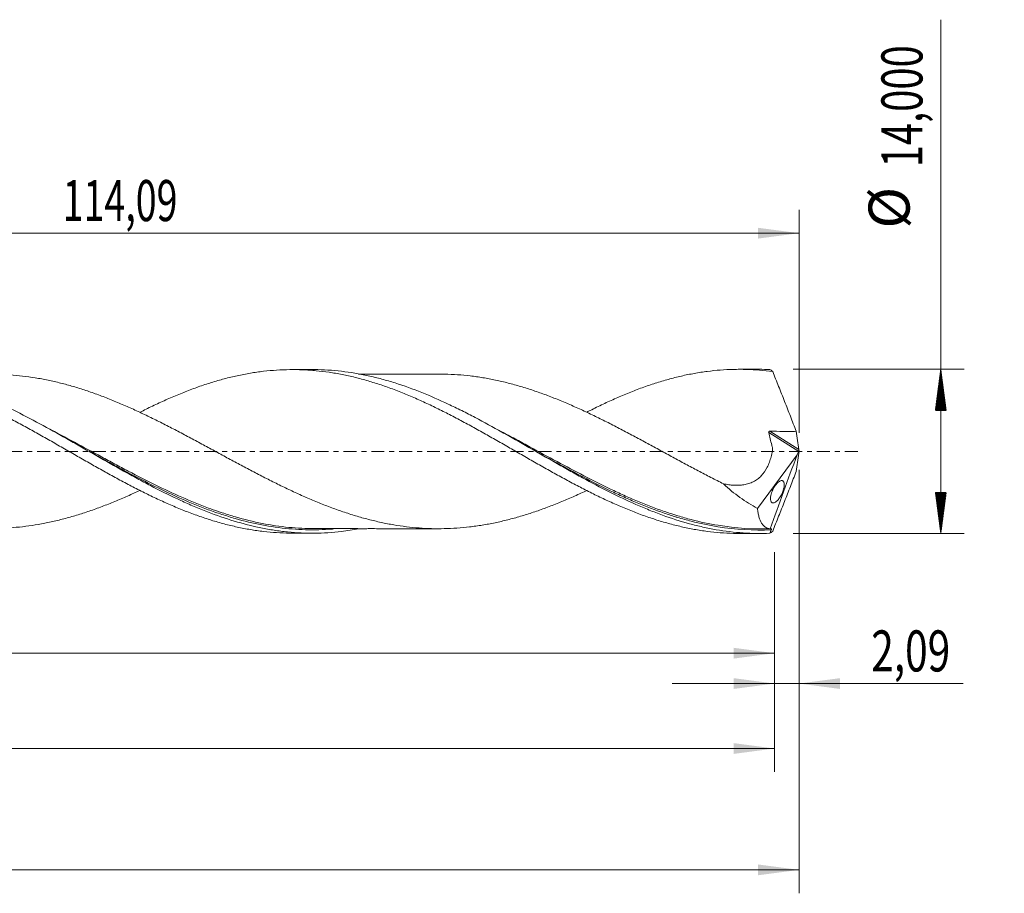
# Model space of a CAD drawing. Units: millimetres. Extents: x -60 to 174, y -38 to 43.
# Drawn here: x 91 to 174, y -38 to 37 of the extents above; entities that cross this region are included whole.
import ezdxf

# ---------------------------------------------------------------- set-up
doc = ezdxf.new("R2010")
doc.units = ezdxf.units.MM
doc.linetypes.add('CENTER', pattern=[47.5, 22, -8.5, 8.5, -8.5])
for name, color, linetype in [('1', 4, 'Continuous'), ('2', 7, 'Continuous'), ('SK2', 7, 'Continuous'), ('SK4', 2, 'CENTER')]:
    doc.layers.add(name, color=color, linetype=linetype)
doc.styles.add('iso_b_vert', font='simplex.shx')
doc.dimstyles.get("Standard").update_dxf_attribs({"dimtxt": 0.18, "dimasz": 0.18, "dimexe": 0.18, "dimexo": 0.0625, "dimgap": 0.09, "dimtad": 1, "dimzin": 0, "dimdsep": 52, "dimtxsty": 'Standard', "dimcen": 0.09, "dimadec": 0, "dimazin": 0, "dimtfac": 1, "dimtdec": 4, "dimtofl": 0, "dimtmove": 0, "dimatfit": 3, "dimfxl": 1, "dimtolj": 1, "dimtzin": 0, "dimarcsym": 0})

# ---------------------------------------------------------------- blocks, each defined once
blk = doc.blocks.new('_U0')
at = {"layer": 'SK2', "lineweight": 13}
for p, q in [((0, -1.5875), (0, -19.213398)), ((154.9132, -8.5875), (154.9132, -19.213398)), ((0, -17.213398), (154.9132, -17.213398))]:
    blk.add_line(p, q, dxfattribs=at)
at = {"layer": 'SK2', "lineweight": 18}
for points in [[(0, -17.213398), (3.499998, -16.752615), (3.500002, -17.674182)], [(154.9132, -17.213398), (151.413202, -17.674182), (151.413198, -16.752615)]]:
    blk.add_solid(points, dxfattribs=at)
at = {"layer": 'SK2', "lineweight": 13, "insert": (71.702168, -16.180765), "char_height": 3.5, "attachment_point": 7, "line_spacing_factor": 1.084337, "style": 'iso_b_vert'}
blk.add_mtext('\\W0.7050;154,91', dxfattribs=at)
blk = doc.blocks.new('_U1')
at = {"layer": 'SK2', "lineweight": 13}
for p, q in [((157, -1.5875), (157, -37.692985)), ((-45, -8.5875), (-45, -37.692985)), ((-45, -35.692985), (157, -35.692985))]:
    blk.add_line(p, q, dxfattribs=at)
at = {"layer": 'SK2', "lineweight": 18}
for points in [[(-45, -35.692985), (-41.500002, -35.232202), (-41.499998, -36.153769)], [(157, -35.692985), (153.500002, -36.153769), (153.499998, -35.232202)]]:
    blk.add_solid(points, dxfattribs=at)
at = {"layer": 'SK2', "lineweight": 13, "insert": (49.554968, -34.660352), "char_height": 3.5, "attachment_point": 7, "line_spacing_factor": 1.084337, "style": 'iso_b_vert'}
blk.add_mtext('\\W0.7421;202,00', dxfattribs=at)
blk = doc.blocks.new('_U2')
at = {"layer": 'SK2', "lineweight": 13}
for p, q in [((42.91, 8.5875), (42.91, 20.609119)), ((157, 1.5875), (157, 20.609119)), ((42.91, 18.609119), (157, 18.609119))]:
    blk.add_line(p, q, dxfattribs=at)
at = {"layer": 'SK2', "lineweight": 18}
for points in [[(42.91, 18.609119), (46.409998, 19.069903), (46.410002, 18.148335)], [(157, 18.609119), (153.500002, 18.148335), (153.499998, 19.069903)]]:
    blk.add_solid(points, dxfattribs=at)
at = {"layer": 'SK2', "lineweight": 13, "insert": (94.200568, 19.641753), "char_height": 3.5, "attachment_point": 7, "line_spacing_factor": 1.084337, "style": 'iso_b_vert'}
blk.add_mtext('\\W0.6717;114,09', dxfattribs=at)
blk = doc.blocks.new('_U3')
at = {"layer": 'SK2', "lineweight": 13}
for p, q in [((157, -1.5875), (157, -21.802503)), ((154.9132, -8.5875), (154.9132, -21.802503)), ((146.1632, -19.802503), (170.996491, -19.802503))]:
    blk.add_line(p, q, dxfattribs=at)
at = {"layer": 'SK2', "lineweight": 18}
for points in [[(154.9132, -19.802503), (151.413202, -20.263287), (151.413198, -19.341719)], [(157, -19.802503), (160.499998, -19.341719), (160.500002, -20.263287)]]:
    blk.add_solid(points, dxfattribs=at)
at = {"layer": 'SK2', "lineweight": 13, "insert": (163.15186, -18.76987), "char_height": 3.5, "attachment_point": 7, "line_spacing_factor": 1.084337, "style": 'iso_b_vert'}
blk.add_mtext('\\W0.7259;2,09', dxfattribs=at)
blk = doc.blocks.new('_U4')
at = {"layer": 'SK2', "lineweight": 13}
for p, q in [((-45, -8.5875), (-45, -27.343428)), ((154.9132, -8.5875), (154.9132, -27.343428)), ((-45, -25.343428), (154.9132, -25.343428))]:
    blk.add_line(p, q, dxfattribs=at)
at = {"layer": 'SK2', "lineweight": 18}
for points in [[(-45, -25.343428), (-41.500002, -24.882645), (-41.499998, -25.804212)], [(154.9132, -25.343428), (151.413202, -25.804212), (151.413198, -24.882645)]]:
    blk.add_solid(points, dxfattribs=at)
at = {"layer": 'SK2', "lineweight": 13, "insert": (49.386435, -24.310795), "char_height": 3.5, "attachment_point": 7, "line_spacing_factor": 1.084337, "style": 'iso_b_vert'}
blk.add_mtext('\\W0.6822;199,91', dxfattribs=at)

msp = doc.modelspace()

# ---------------------------------------------------------------- hatches: boundary and pattern name
at = {"layer": '2', "lineweight": 13}
h = msp.add_hatch(dxfattribs=at)
h.set_pattern_fill('ANSI31', color=256, scale=0.0062, style=0)
h.paths.add_polyline_path([(169.083, 7), (169.544, 3.5), (168.623, 3.5)])
h = msp.add_hatch(dxfattribs=at)
h.set_pattern_fill('ANSI31', color=256, scale=0.0062, style=0)
h.paths.add_polyline_path([(169.083, -7), (168.623, -3.5), (169.544, -3.5)])

# ---------------------------------------------------------------- linework, layer by layer
at = {"layer": '1', "lineweight": 18}
for p, q in [((115.495, 6.975), (113.789, 6.974)), ((153.595, 6.999), (151.895, 6.998)), ((153.456, -4.867), (156.825, -0.294)), ((113.789, -6.974), (115.494, -6.975)), ((151.895, -6.998), (153.595, -6.999))]:
    msp.add_line(p, q, dxfattribs=at)
at = {"layer": '1', "lineweight": 13}
for p, q in [((154.516, 1.717), (156.975, 0.16)), ((154.407, 1.604), (156.972, -0.02))]:
    msp.add_line(p, q, dxfattribs=at)
at = {"layer": '1', "lineweight": 18}
for points, knots in [([(62.647, 3.304), (62.682, 3.322), (62.717, 3.339), (62.939, 3.451), (63.126, 3.543), (63.686, 3.816), (64.06, 3.993), (64.806, 4.336), (65.18, 4.501), (65.742, 4.739), (65.93, 4.817), (66.304, 4.97), (66.49, 5.044), (67.051, 5.262), (67.424, 5.399), (68.171, 5.658), (68.544, 5.78), (69.292, 6.007), (69.667, 6.112), (70.414, 6.305), (70.789, 6.392), (71.536, 6.548), (71.909, 6.618), (72.655, 6.737), (73.029, 6.786), (73.59, 6.847), (73.777, 6.865), (74.151, 6.895), (74.338, 6.908), (74.898, 6.939), (75.27, 6.95), (76.012, 6.952), (76.382, 6.943), (76.937, 6.915), (77.122, 6.904), (77.491, 6.876), (77.675, 6.859), (78.229, 6.803), (78.599, 6.756), (79.338, 6.643), (79.708, 6.577), (80.449, 6.427), (80.821, 6.343), (81.565, 6.155), (81.94, 6.052), (82.689, 5.83), (83.062, 5.71), (83.808, 5.455), (84.182, 5.32), (84.742, 5.106), (84.928, 5.033), (85.301, 4.882), (85.488, 4.805), (86.049, 4.57), (86.424, 4.406), (87.171, 4.065), (87.544, 3.89), (88.104, 3.619), (88.291, 3.527), (88.664, 3.341), (88.85, 3.246), (89.41, 2.959), (89.784, 2.765), (90.533, 2.365), (90.906, 2.162), (91.654, 1.751), (92.027, 1.544), (92.772, 1.122), (93.146, 0.91), (93.894, 0.484), (94.268, 0.269), (95.015, -0.16), (95.387, -0.374), (95.945, -0.692), (96.13, -0.798), (96.5, -1.01), (96.685, -1.115), (97.24, -1.428), (97.61, -1.635), (98.348, -2.044), (98.717, -2.246), (99.271, -2.544), (99.456, -2.642), (99.825, -2.837), (100.01, -2.935), (100.565, -3.222), (100.936, -3.409), (101.679, -3.775), (102.051, -3.954), (102.613, -4.214), (102.8, -4.299), (103.173, -4.465), (103.36, -4.547), (103.917, -4.788), (104.288, -4.94), (105.029, -5.231), (105.398, -5.37), (106.136, -5.631), (106.506, -5.753), (107.244, -5.982), (107.612, -6.089), (108.352, -6.285), (108.722, -6.374), (109.463, -6.536), (109.834, -6.608), (110.394, -6.702), (110.581, -6.731), (110.955, -6.784), (111.142, -6.808), (111.702, -6.874), (112.075, -6.907), (112.821, -6.955), (113.194, -6.969), (113.653, -6.974), (113.74, -6.974), (113.827, -6.974)], [0, 0, 0, 0, 0.002051, 0.002051, 0.012962, 0.012962, 0.034784, 0.034784, 0.056605, 0.056605, 0.067516, 0.067516, 0.078427, 0.078427, 0.100249, 0.100249, 0.122071, 0.122071, 0.143892, 0.143892, 0.165714, 0.165714, 0.187536, 0.187536, 0.209357, 0.209357, 0.220268, 0.220268, 0.231179, 0.231179, 0.253001, 0.253001, 0.274822, 0.274822, 0.285733, 0.285733, 0.296644, 0.296644, 0.318466, 0.318466, 0.340287, 0.340287, 0.362109, 0.362109, 0.383931, 0.383931, 0.405753, 0.405753, 0.427574, 0.427574, 0.438485, 0.438485, 0.449396, 0.449396, 0.471218, 0.471218, 0.493039, 0.493039, 0.50395, 0.50395, 0.514861, 0.514861, 0.536683, 0.536683, 0.558504, 0.558504, 0.580326, 0.580326, 0.602148, 0.602148, 0.623969, 0.623969, 0.645791, 0.645791, 0.656702, 0.656702, 0.667613, 0.667613, 0.689435, 0.689435, 0.711256, 0.711256, 0.722167, 0.722167, 0.733078, 0.733078, 0.7549, 0.7549, 0.776721, 0.776721, 0.787632, 0.787632, 0.798543, 0.798543, 0.820365, 0.820365, 0.842186, 0.842186, 0.864008, 0.864008, 0.88583, 0.88583, 0.907651, 0.907651, 0.929473, 0.929473, 0.940384, 0.940384, 0.951295, 0.951295, 0.973117, 0.973117, 0.994938, 0.994938, 1, 1, 1, 1]), ([(119.457, -6.609), (118.962, -6.7), (118.467, -6.775), (117.208, -6.921), (116.441, -6.969), (114.914, -6.981), (114.151, -6.946), (113.004, -6.831), (112.621, -6.782), (111.858, -6.665), (111.477, -6.597), (110.339, -6.364), (109.584, -6.171), (108.073, -5.717), (107.318, -5.455), (106.18, -5.016), (105.801, -4.861), (105.039, -4.537), (104.656, -4.368), (103.508, -3.84), (102.745, -3.465), (101.599, -2.874), (101.217, -2.672), (100.452, -2.261), (100.069, -2.052), (98.922, -1.416), (98.159, -0.983), (97.013, -0.326), (96.63, -0.106), (95.865, 0.333), (95.483, 0.552), (93.582, 1.636), (92.077, 2.476), (89.805, 3.629), (89.045, 3.996), (87.896, 4.511), (87.513, 4.676), (86.749, 4.991), (86.367, 5.141), (85.603, 5.426), (85.221, 5.56), (84.457, 5.813), (84.073, 5.931), (82.925, 6.257), (82.162, 6.437), (81.016, 6.65), (80.634, 6.711), (79.868, 6.813), (79.484, 6.853), (78.535, 6.929), (77.968, 6.952), (77.401, 6.952)], [0, 0, 0, 0, 0.035289, 0.035289, 0.089663, 0.089663, 0.144038, 0.144038, 0.171225, 0.171225, 0.198412, 0.198412, 0.252787, 0.252787, 0.307161, 0.307161, 0.334348, 0.334348, 0.361536, 0.361536, 0.41591, 0.41591, 0.443097, 0.443097, 0.470284, 0.470284, 0.524659, 0.524659, 0.551846, 0.551846, 0.579033, 0.579033, 0.687782, 0.687782, 0.742157, 0.742157, 0.769344, 0.769344, 0.796531, 0.796531, 0.823718, 0.823718, 0.850906, 0.850906, 0.90528, 0.90528, 0.932467, 0.932467, 0.959654, 0.959654, 1, 1, 1, 1]), ([(100.817, 3.348), (100.981, 3.43), (101.144, 3.511), (101.679, 3.775), (102.051, 3.954), (102.613, 4.214), (102.8, 4.299), (103.173, 4.465), (103.36, 4.547), (103.917, 4.788), (104.288, 4.94), (105.029, 5.231), (105.398, 5.37), (106.136, 5.631), (106.506, 5.753), (107.244, 5.982), (107.612, 6.089), (108.352, 6.285), (108.722, 6.374), (109.463, 6.536), (109.834, 6.608), (110.394, 6.702), (110.581, 6.731), (110.955, 6.784), (111.142, 6.808), (111.702, 6.874), (112.075, 6.907), (112.821, 6.955), (113.194, 6.969), (113.94, 6.977), (114.314, 6.972), (114.874, 6.948), (115.061, 6.938), (115.434, 6.912), (115.621, 6.897), (116.18, 6.844), (116.55, 6.799), (117.291, 6.691), (117.661, 6.627), (118.4, 6.483), (118.768, 6.401), (119.506, 6.22), (119.875, 6.121), (120.614, 5.905), (120.983, 5.789), (121.539, 5.603), (121.725, 5.539), (122.097, 5.407), (122.282, 5.338), (122.841, 5.127), (123.216, 4.978), (123.962, 4.669), (124.333, 4.507), (125.075, 4.173), (125.446, 4.001), (126, 3.734), (126.184, 3.643), (126.553, 3.46), (126.737, 3.367), (127.291, 3.087), (127.659, 2.895), (128.397, 2.503), (128.766, 2.303), (129.322, 1.999), (129.507, 1.897), (129.877, 1.69), (130.062, 1.586), (130.619, 1.272), (130.992, 1.062), (131.74, 0.634), (132.113, 0.418), (132.673, 0.097), (132.86, -0.01), (133.233, -0.225), (133.419, -0.332), (133.977, -0.655), (134.351, -0.868), (135.097, -1.292), (135.471, -1.505), (136.217, -1.922), (136.59, -2.126), (137.146, -2.428), (137.331, -2.529), (137.701, -2.727), (137.886, -2.825), (138.441, -3.114), (138.809, -3.304), (139.547, -3.673), (139.916, -3.852), (140.469, -4.113), (140.654, -4.198), (141.023, -4.367), (141.207, -4.45), (141.762, -4.694), (142.133, -4.849), (142.875, -5.149), (143.247, -5.293), (143.995, -5.565), (144.369, -5.692), (145.111, -5.932), (145.482, -6.042), (146.222, -6.246), (146.591, -6.34), (147.328, -6.509), (147.697, -6.584), (148.25, -6.683), (148.434, -6.714), (148.803, -6.771), (148.987, -6.797), (149.541, -6.869), (149.911, -6.907), (150.651, -6.964), (151.023, -6.983), (151.558, -6.996), (151.721, -6.998), (151.884, -6.998)], [0, 0, 0, 0, 0.009591, 0.009591, 0.031389, 0.031389, 0.042288, 0.042288, 0.053187, 0.053187, 0.074985, 0.074985, 0.096783, 0.096783, 0.118581, 0.118581, 0.140379, 0.140379, 0.162176, 0.162176, 0.183974, 0.183974, 0.194873, 0.194873, 0.205772, 0.205772, 0.22757, 0.22757, 0.249368, 0.249368, 0.271166, 0.271166, 0.282065, 0.282065, 0.292964, 0.292964, 0.314762, 0.314762, 0.33656, 0.33656, 0.358357, 0.358357, 0.380155, 0.380155, 0.401953, 0.401953, 0.412852, 0.412852, 0.423751, 0.423751, 0.445549, 0.445549, 0.467347, 0.467347, 0.489145, 0.489145, 0.500044, 0.500044, 0.510943, 0.510943, 0.532741, 0.532741, 0.554538, 0.554538, 0.565437, 0.565437, 0.576336, 0.576336, 0.598134, 0.598134, 0.619932, 0.619932, 0.630831, 0.630831, 0.64173, 0.64173, 0.663528, 0.663528, 0.685326, 0.685326, 0.707124, 0.707124, 0.718023, 0.718023, 0.728922, 0.728922, 0.750719, 0.750719, 0.772517, 0.772517, 0.783416, 0.783416, 0.794315, 0.794315, 0.816113, 0.816113, 0.837911, 0.837911, 0.859709, 0.859709, 0.881507, 0.881507, 0.903305, 0.903305, 0.925103, 0.925103, 0.936002, 0.936002, 0.9469, 0.9469, 0.968698, 0.968698, 0.990496, 0.990496, 1, 1, 1, 1]), ([(154.516, -6.98), (153.752, -7.013), (152.986, -7.004), (151.46, -6.904), (150.698, -6.812), (149.553, -6.615), (149.17, -6.539), (148.406, -6.368), (148.024, -6.274), (146.88, -5.962), (146.118, -5.718), (144.97, -5.301), (144.588, -5.154), (143.827, -4.847), (143.448, -4.687), (142.312, -4.187), (141.558, -3.828), (140.048, -3.071), (139.293, -2.672), (138.155, -2.051), (137.774, -1.84), (137.011, -1.412), (136.628, -1.195), (135.482, -0.541), (134.72, -0.1), (133.575, 0.559), (133.192, 0.778), (132.427, 1.214), (132.045, 1.431), (130.9, 2.071), (130.138, 2.488), (128.991, 3.089), (128.608, 3.286), (127.845, 3.666), (127.465, 3.851), (125.569, 4.742), (124.065, 5.353), (122.17, 5.952), (121.79, 6.063), (121.028, 6.268), (120.645, 6.362), (119.498, 6.614), (118.736, 6.743), (117.591, 6.876), (117.209, 6.91), (116.444, 6.958), (116.061, 6.972), (115.618, 6.975), (115.556, 6.976), (115.495, 6.975)], [0, 0, 0, 0, 0.058545, 0.058545, 0.117089, 0.117089, 0.146361, 0.146361, 0.175634, 0.175634, 0.234178, 0.234178, 0.263451, 0.263451, 0.292723, 0.292723, 0.351267, 0.351267, 0.409812, 0.409812, 0.439084, 0.439084, 0.468357, 0.468357, 0.526901, 0.526901, 0.556174, 0.556174, 0.585446, 0.585446, 0.64399, 0.64399, 0.673263, 0.673263, 0.702535, 0.702535, 0.819624, 0.819624, 0.848896, 0.848896, 0.878169, 0.878169, 0.936713, 0.936713, 0.965986, 0.965986, 0.995258, 0.995258, 1, 1, 1, 1]), ([(138.915, 3.356), (139.003, 3.4), (139.09, 3.444), (139.547, 3.673), (139.916, 3.852), (140.469, 4.113), (140.654, 4.198), (141.023, 4.367), (141.207, 4.45), (141.762, 4.694), (142.133, 4.849), (142.875, 5.149), (143.247, 5.293), (143.995, 5.565), (144.369, 5.692), (145.111, 5.932), (145.482, 6.042), (146.222, 6.246), (146.591, 6.34), (147.328, 6.509), (147.697, 6.584), (148.25, 6.683), (148.434, 6.714), (148.803, 6.771), (148.987, 6.797), (149.541, 6.869), (149.911, 6.907), (150.651, 6.964), (151.023, 6.983), (151.582, 6.997), (151.769, 6.999), (152.142, 6.998), (152.329, 6.995), (152.888, 6.979), (153.261, 6.958), (154.005, 6.897), (154.376, 6.857), (154.748, 6.807)], [0, 0, 0, 0, 0.016716, 0.016716, 0.08695, 0.08695, 0.122067, 0.122067, 0.157185, 0.157185, 0.227419, 0.227419, 0.297654, 0.297654, 0.367889, 0.367889, 0.438123, 0.438123, 0.508358, 0.508358, 0.578592, 0.578592, 0.61371, 0.61371, 0.648827, 0.648827, 0.719062, 0.719062, 0.789296, 0.789296, 0.824413, 0.824413, 0.859531, 0.859531, 0.929765, 0.929765, 1, 1, 1, 1]), ([(154.748, 6.807), (154.917, 6.385), (155.087, 5.962), (155.425, 5.116), (155.593, 4.692), (155.929, 3.842), (156.096, 3.417), (156.427, 2.564), (156.591, 2.137), (156.754, 1.71)], [0, 0, 0, 0, 0.25, 0.25, 0.5, 0.5, 0.75, 0.75, 1, 1, 1, 1]), ([(50.058, 6.549), (50.365, 6.549), (50.673, 6.544), (51.344, 6.517), (51.707, 6.493), (52.433, 6.43), (52.795, 6.39), (53.519, 6.291), (53.882, 6.234), (54.426, 6.135), (54.607, 6.1), (54.97, 6.026), (55.152, 5.987), (55.697, 5.864), (56.059, 5.774), (56.781, 5.579), (57.141, 5.475), (57.861, 5.253), (58.219, 5.134), (58.757, 4.947), (58.937, 4.883), (59.295, 4.752), (59.475, 4.685), (60.012, 4.479), (60.371, 4.335), (61.089, 4.036), (61.448, 3.883), (61.988, 3.642), (62.168, 3.56), (62.529, 3.394), (62.71, 3.311), (63.253, 3.056), (63.616, 2.881), (64.342, 2.523), (64.705, 2.34), (65.249, 2.063), (65.43, 1.97), (65.792, 1.782), (65.973, 1.687), (66.516, 1.403), (66.879, 1.211), (67.604, 0.823), (67.968, 0.627), (68.693, 0.236), (69.055, 0.041), (69.595, -0.252), (69.775, -0.35), (70.135, -0.544), (70.315, -0.641), (70.854, -0.93), (71.212, -1.122), (71.929, -1.502), (72.287, -1.69), (72.824, -1.969), (73.004, -2.062), (73.362, -2.245), (73.541, -2.337), (74.079, -2.606), (74.439, -2.784), (75.158, -3.133), (75.518, -3.303), (76.242, -3.635), (76.605, -3.797), (77.149, -4.034), (77.33, -4.111), (77.693, -4.262), (77.874, -4.336), (78.417, -4.553), (78.779, -4.693), (79.503, -4.96), (79.865, -5.086), (80.59, -5.325), (80.953, -5.439), (82.042, -5.756), (82.765, -5.935), (83.851, -6.159), (84.213, -6.225), (84.937, -6.34), (85.302, -6.389), (86.026, -6.471), (86.387, -6.503), (87.107, -6.549), (87.466, -6.563), (88.005, -6.572), (88.184, -6.573), (88.542, -6.57), (88.721, -6.566), (89.259, -6.549), (89.617, -6.529), (90.333, -6.472), (90.692, -6.436), (91.41, -6.345), (91.769, -6.29), (92.309, -6.196), (92.489, -6.163), (92.85, -6.093), (93.031, -6.056), (93.574, -5.937), (93.938, -5.849), (94.663, -5.659), (95.025, -5.558), (95.568, -5.393), (95.749, -5.336), (96.111, -5.218), (96.292, -5.158), (96.835, -4.973), (97.197, -4.842), (97.922, -4.567), (98.286, -4.423), (98.829, -4.2), (99.009, -4.124), (99.37, -3.97), (99.55, -3.891), (99.91, -3.732), (100.09, -3.651), (100.44, -3.492), (100.61, -3.414), (100.78, -3.334)], [0, 0, 0, 0, 0.018111, 0.018111, 0.039469, 0.039469, 0.060826, 0.060826, 0.082184, 0.082184, 0.092863, 0.092863, 0.103541, 0.103541, 0.124899, 0.124899, 0.146256, 0.146256, 0.167614, 0.167614, 0.178293, 0.178293, 0.188971, 0.188971, 0.210329, 0.210329, 0.231686, 0.231686, 0.242365, 0.242365, 0.253044, 0.253044, 0.274401, 0.274401, 0.295759, 0.295759, 0.306437, 0.306437, 0.317116, 0.317116, 0.338474, 0.338474, 0.359831, 0.359831, 0.381189, 0.381189, 0.391867, 0.391867, 0.402546, 0.402546, 0.423903, 0.423903, 0.445261, 0.445261, 0.45594, 0.45594, 0.466618, 0.466618, 0.487976, 0.487976, 0.509333, 0.509333, 0.530691, 0.530691, 0.54137, 0.54137, 0.552048, 0.552048, 0.573406, 0.573406, 0.594763, 0.594763, 0.616121, 0.616121, 0.658836, 0.658836, 0.680193, 0.680193, 0.701551, 0.701551, 0.722908, 0.722908, 0.744266, 0.744266, 0.754944, 0.754944, 0.765623, 0.765623, 0.786981, 0.786981, 0.808338, 0.808338, 0.829695, 0.829695, 0.840374, 0.840374, 0.851053, 0.851053, 0.87241, 0.87241, 0.893768, 0.893768, 0.904447, 0.904447, 0.915125, 0.915125, 0.936483, 0.936483, 0.95784, 0.95784, 0.968519, 0.968519, 0.979198, 0.979198, 0.989877, 0.989877, 1, 1, 1, 1]), ([(138.886, -3.341), (138.815, -3.374), (138.743, -3.408), (138.311, -3.609), (137.948, -3.773), (137.404, -4.01), (137.223, -4.088), (136.861, -4.241), (136.68, -4.316), (136.138, -4.536), (135.776, -4.678), (135.052, -4.947), (134.691, -5.075), (134.148, -5.257), (133.967, -5.316), (133.604, -5.43), (133.422, -5.486), (132.879, -5.647), (132.517, -5.746), (131.793, -5.929), (131.431, -6.013), (130.708, -6.165), (130.347, -6.232), (129.803, -6.32), (129.622, -6.347), (129.259, -6.399), (129.078, -6.422), (128.535, -6.486), (128.174, -6.519), (127.455, -6.567), (127.096, -6.584), (126.378, -6.599), (126.02, -6.597), (125.305, -6.576), (124.947, -6.558), (123.873, -6.478), (123.157, -6.388), (122.257, -6.236), (122.077, -6.204), (121.717, -6.134), (121.537, -6.097), (120.994, -5.979), (120.631, -5.894), (119.906, -5.707), (119.545, -5.606), (119.002, -5.442), (118.821, -5.386), (118.46, -5.27), (118.279, -5.211), (117.737, -5.026), (117.375, -4.897), (116.65, -4.623), (116.287, -4.48), (115.563, -4.184), (115.201, -4.03), (114.658, -3.792), (114.478, -3.71), (114.116, -3.546), (113.935, -3.463), (113.393, -3.21), (113.031, -3.037), (112.306, -2.681), (111.943, -2.499), (111.401, -2.224), (111.22, -2.132), (110.859, -1.946), (110.679, -1.852), (110.14, -1.569), (109.781, -1.379), (109.064, -0.996), (108.706, -0.803), (107.99, -0.416), (107.632, -0.222), (107.094, 0.069), (106.916, 0.167), (106.557, 0.362), (106.378, 0.459), (105.839, 0.75), (105.48, 0.944), (104.759, 1.329), (104.398, 1.521), (103.854, 1.806), (103.673, 1.9), (103.31, 2.087), (103.129, 2.181), (102.586, 2.457), (102.224, 2.638), (101.5, 2.993), (101.138, 3.166), (100.596, 3.42), (100.414, 3.504), (100.052, 3.668), (99.87, 3.749), (99.508, 3.91), (99.326, 3.989), (98.964, 4.143), (98.783, 4.219), (98.241, 4.441), (97.881, 4.584), (97.162, 4.855), (96.804, 4.984), (96.266, 5.167), (96.086, 5.226), (95.728, 5.342), (95.549, 5.399), (95.012, 5.561), (94.654, 5.662), (93.937, 5.849), (93.579, 5.936), (93.04, 6.054), (92.861, 6.091), (92.501, 6.161), (92.32, 6.194), (91.78, 6.288), (91.418, 6.343), (90.693, 6.436), (90.33, 6.472), (89.605, 6.529), (89.243, 6.55), (88.7, 6.567), (88.519, 6.57), (88.281, 6.572), (88.224, 6.572), (88.167, 6.572)], [0, 0, 0, 0, 0.004226, 0.004226, 0.025568, 0.025568, 0.036239, 0.036239, 0.04691, 0.04691, 0.068252, 0.068252, 0.089594, 0.089594, 0.100265, 0.100265, 0.110936, 0.110936, 0.132278, 0.132278, 0.15362, 0.15362, 0.174962, 0.174962, 0.185633, 0.185633, 0.196304, 0.196304, 0.217646, 0.217646, 0.238988, 0.238988, 0.26033, 0.26033, 0.281671, 0.281671, 0.324355, 0.324355, 0.335026, 0.335026, 0.345697, 0.345697, 0.367039, 0.367039, 0.388381, 0.388381, 0.399052, 0.399052, 0.409723, 0.409723, 0.431065, 0.431065, 0.452407, 0.452407, 0.473749, 0.473749, 0.48442, 0.48442, 0.495091, 0.495091, 0.516433, 0.516433, 0.537775, 0.537775, 0.548446, 0.548446, 0.559117, 0.559117, 0.580459, 0.580459, 0.601801, 0.601801, 0.623143, 0.623143, 0.633814, 0.633814, 0.644485, 0.644485, 0.665827, 0.665827, 0.687169, 0.687169, 0.69784, 0.69784, 0.708511, 0.708511, 0.729853, 0.729853, 0.751195, 0.751195, 0.761866, 0.761866, 0.772537, 0.772537, 0.783208, 0.783208, 0.793879, 0.793879, 0.815221, 0.815221, 0.836563, 0.836563, 0.847234, 0.847234, 0.857905, 0.857905, 0.879247, 0.879247, 0.900589, 0.900589, 0.91126, 0.91126, 0.921931, 0.921931, 0.943273, 0.943273, 0.964615, 0.964615, 0.985957, 0.985957, 0.996628, 0.996628, 1, 1, 1, 1]), ([(126.275, 6.596), (126.257, 6.596), (126.045, 6.596), (125.607, 6.595), (124.983, 6.595), (124.395, 6.595), (123.853, 6.595), (123.324, 6.594), (122.782, 6.594), (122.281, 6.594), (121.835, 6.593), (121.39, 6.593), (120.889, 6.592), (120.369, 6.592), (119.921, 6.593), (119.62, 6.592), (119.473, 6.592), (119.425, 6.592)], [0, 0, 0, 0, 0.007638, 0.092778, 0.191952, 0.280876, 0.350499, 0.429176, 0.512655, 0.588007, 0.64875, 0.707984, 0.782887, 0.867912, 0.935827, 0.979017, 1, 1, 1, 1]), ([(126.287, 6.596), (126.453, 6.596), (126.62, 6.594), (127.148, 6.582), (127.51, 6.564), (128.236, 6.514), (128.599, 6.479), (129.14, 6.414), (129.32, 6.39), (129.68, 6.339), (129.86, 6.311), (130.4, 6.222), (130.758, 6.155), (131.475, 6.003), (131.833, 5.919), (132.549, 5.737), (132.906, 5.639), (133.443, 5.479), (133.622, 5.424), (133.981, 5.311), (134.161, 5.253), (134.699, 5.072), (135.058, 4.945), (135.779, 4.676), (136.141, 4.535), (136.685, 4.314), (136.866, 4.239), (137.228, 4.086), (137.409, 4.008), (137.953, 3.771), (138.314, 3.607), (139.037, 3.271), (139.399, 3.099), (139.942, 2.834), (140.123, 2.745), (140.485, 2.564), (140.666, 2.472), (141.21, 2.196), (141.572, 2.01), (142.293, 1.632), (142.653, 1.441), (143.371, 1.057), (143.73, 0.864), (144.266, 0.573), (144.445, 0.475), (144.803, 0.281), (144.982, 0.184), (145.519, -0.108), (145.876, -0.304), (146.592, -0.693), (146.951, -0.887), (147.489, -1.176), (147.669, -1.272), (148.029, -1.465), (148.208, -1.561), (148.749, -1.845), (149.111, -2.034), (149.836, -2.407), (150.198, -2.59), (150.559, -2.769)], [0, 0, 0, 0, 0.020477, 0.020477, 0.065001, 0.065001, 0.109525, 0.109525, 0.131786, 0.131786, 0.154048, 0.154048, 0.198572, 0.198572, 0.243096, 0.243096, 0.28762, 0.28762, 0.309882, 0.309882, 0.332143, 0.332143, 0.376667, 0.376667, 0.421191, 0.421191, 0.443453, 0.443453, 0.465715, 0.465715, 0.510239, 0.510239, 0.554762, 0.554762, 0.577024, 0.577024, 0.599286, 0.599286, 0.64381, 0.64381, 0.688334, 0.688334, 0.732857, 0.732857, 0.755119, 0.755119, 0.777381, 0.777381, 0.821905, 0.821905, 0.866429, 0.866429, 0.888691, 0.888691, 0.910952, 0.910952, 0.955476, 0.955476, 1, 1, 1, 1]), ([(154.407, 1.604), (154.404, 1.619), (154.403, 1.635), (154.409, 1.665), (154.417, 1.679), (154.44, 1.7), (154.455, 1.707), (154.484, 1.716), (154.5, 1.717), (154.516, 1.717)], [0, 0, 0, 0, 0.25, 0.25, 0.5, 0.5, 0.75, 0.75, 1, 1, 1, 1]), ([(154.516, 1.717), (154.889, 1.712), (155.263, 1.708), (155.823, 1.705), (156.009, 1.706), (156.382, 1.707), (156.568, 1.708), (156.754, 1.71)], [0, 0, 0, 0, 0.5, 0.5, 0.75, 0.75, 1, 1, 1, 1]), ([(150.559, -2.769), (150.707, -2.799), (150.855, -2.824), (151.149, -2.863), (151.295, -2.877), (151.584, -2.892), (151.728, -2.893), (152.012, -2.882), (152.153, -2.867), (152.431, -2.82), (152.568, -2.789), (152.838, -2.704), (152.969, -2.653), (153.219, -2.529), (153.339, -2.457), (153.568, -2.289), (153.677, -2.193), (153.976, -1.878), (154.143, -1.632), (154.35, -1.216), (154.412, -1.071), (154.521, -0.772), (154.569, -0.617), (154.653, -0.301), (154.689, -0.14), (154.724, 0.045), (154.728, 0.065), (154.735, 0.106), (154.74, 0.127), (154.746, 0.168), (154.747, 0.19), (154.744, 0.234), (154.741, 0.256), (154.731, 0.3), (154.725, 0.322), (154.714, 0.366), (154.709, 0.388), (154.692, 0.455), (154.593, 0.852), (154.494, 1.25), (154.407, 1.604)], [0, 0, 0, 0, 0.0625, 0.0625, 0.125, 0.125, 0.1875, 0.1875, 0.25, 0.25, 0.3125, 0.3125, 0.375, 0.375, 0.4375, 0.4375, 0.5, 0.5, 0.625, 0.625, 0.6875, 0.6875, 0.75, 0.75, 0.8125, 0.8125, 0.820312, 0.820312, 0.828125, 0.828125, 0.835937, 0.835937, 0.84375, 0.84375, 0.851562, 0.851562, 0.859375, 0.859375, 0.875, 1, 1, 1, 1]), ([(96.431, 0.008), (96.778, -0.183), (97.125, -0.374), (97.854, -0.775), (98.236, -0.983), (99.003, -1.399), (99.388, -1.606), (101.304, -2.622), (102.816, -3.381), (105.093, -4.38), (105.853, -4.69), (106.999, -5.113), (107.382, -5.247), (107.766, -5.373)], [0, 0, 0, 0, 0.092028, 0.092028, 0.192936, 0.192936, 0.293845, 0.293845, 0.697477, 0.697477, 0.899294, 0.899294, 1, 1, 1, 1]), ([(134.53, 0.008), (135.134, -0.325), (135.735, -0.658), (137.853, -1.816), (139.364, -2.619), (141.275, -3.535), (141.66, -3.714), (142.427, -4.061), (142.811, -4.228), (143.959, -4.709), (144.724, -5.002), (145.835, -5.384), (146.18, -5.496), (146.526, -5.601)], [0, 0, 0, 0, 0.150926, 0.150926, 0.532534, 0.532534, 0.627936, 0.627936, 0.723338, 0.723338, 0.914142, 0.914142, 1, 1, 1, 1]), ([(156.975, 0.16), (156.977, 0.144), (156.98, 0.127), (156.989, 0.089), (156.994, 0.068), (157, 0.047)], [0, 0, 0, 0, 0.5, 0.5, 1, 1, 1, 1]), ([(156.975, -0.16), (156.977, -0.144), (156.98, -0.127), (156.989, -0.089), (156.994, -0.068), (157, -0.047)], [0, 0, 0, 0, 0.5, 0.5, 1, 1, 1, 1]), ([(155.388, -3.88), (155.423, -3.825), (155.456, -3.768), (155.52, -3.645), (155.551, -3.58), (155.607, -3.446), (155.633, -3.377), (155.677, -3.237), (155.694, -3.169), (155.714, -3.068), (155.72, -3.035), (155.728, -2.972), (155.731, -2.941), (155.736, -2.854), (155.734, -2.8), (155.723, -2.707), (155.712, -2.666), (155.685, -2.599), (155.668, -2.572), (155.628, -2.53), (155.605, -2.515), (155.557, -2.496), (155.53, -2.492), (155.474, -2.494), (155.445, -2.5), (155.383, -2.521), (155.352, -2.537), (155.286, -2.577), (155.252, -2.601), (155.184, -2.659), (155.15, -2.691), (155.081, -2.765), (155.046, -2.806), (154.975, -2.898), (154.94, -2.948), (154.872, -3.055), (154.838, -3.113), (154.774, -3.236), (154.743, -3.3), (154.701, -3.401), (154.687, -3.436), (154.662, -3.505), (154.65, -3.539), (154.629, -3.608), (154.619, -3.643), (154.601, -3.711), (154.593, -3.746), (154.574, -3.846), (154.566, -3.91), (154.559, -4.028), (154.561, -4.081), (154.572, -4.175), (154.583, -4.215), (154.61, -4.283), (154.627, -4.311), (154.666, -4.354), (154.688, -4.369), (154.737, -4.389), (154.764, -4.393), (154.82, -4.392), (154.849, -4.386), (154.911, -4.364), (154.943, -4.348), (155.008, -4.308), (155.042, -4.284), (155.11, -4.226), (155.145, -4.192), (155.25, -4.079), (155.319, -3.989), (155.388, -3.88)], [0, 0, 0, 0, 0.03125, 0.03125, 0.0625, 0.0625, 0.09375, 0.09375, 0.125, 0.125, 0.140625, 0.140625, 0.15625, 0.15625, 0.1875, 0.1875, 0.21875, 0.21875, 0.25, 0.25, 0.28125, 0.28125, 0.3125, 0.3125, 0.34375, 0.34375, 0.375, 0.375, 0.40625, 0.40625, 0.4375, 0.4375, 0.46875, 0.46875, 0.5, 0.5, 0.53125, 0.53125, 0.5625, 0.5625, 0.578125, 0.578125, 0.59375, 0.59375, 0.609375, 0.609375, 0.625, 0.625, 0.65625, 0.65625, 0.6875, 0.6875, 0.71875, 0.71875, 0.75, 0.75, 0.78125, 0.78125, 0.8125, 0.8125, 0.84375, 0.84375, 0.875, 0.875, 0.90625, 0.90625, 0.9375, 0.9375, 1, 1, 1, 1]), ([(154.748, -6.807), (154.917, -6.385), (155.087, -5.962), (155.425, -5.116), (155.593, -4.691), (155.929, -3.842), (156.096, -3.416), (156.427, -2.563), (156.591, -2.137), (156.754, -1.71)], [0, 0, 0, 0, 0.25, 0.25, 0.5, 0.5, 0.75, 0.75, 1, 1, 1, 1]), ([(150.559, -2.769), (151.002, -3.198), (151.471, -3.582), (152.448, -4.281), (152.947, -4.591), (153.456, -4.867)], [0, 0, 0, 0, 0.5, 0.5, 1, 1, 1, 1]), ([(154.527, -6.608), (154.383, -6.591), (154.25, -6.544), (154.067, -6.422), (154.009, -6.373), (153.901, -6.26), (153.851, -6.195), (153.713, -5.977), (153.637, -5.801), (153.563, -5.537), (153.549, -5.482), (153.524, -5.369), (153.512, -5.31), (153.482, -5.129), (153.466, -5.002), (153.456, -4.867)], [0, 0, 0, 0, 0.25, 0.25, 0.375, 0.375, 0.5, 0.5, 0.75, 0.75, 0.8125, 0.8125, 0.875, 0.875, 1, 1, 1, 1]), ([(115.672, -6.59), (114.944, -6.589), (114.221, -6.552), (111.981, -6.331), (110.47, -6.029), (108.561, -5.479), (108.178, -5.361), (107.681, -5.197), (107.568, -5.159), (107.455, -5.12)], [0, 0, 0, 0, 0.264104, 0.264104, 0.820111, 0.820111, 0.959113, 0.959113, 1, 1, 1, 1]), ([(154.648, -6.599), (153.115, -6.657), (151.602, -6.554), (149.328, -6.179), (148.569, -6.017), (147.425, -5.72), (147.042, -5.613), (146.436, -5.429), (146.214, -5.359), (145.993, -5.286)], [0, 0, 0, 0, 0.527838, 0.527838, 0.791758, 0.791758, 0.923717, 0.923717, 1, 1, 1, 1]), ([(115.63, -6.59), (115.913, -6.59), (116.419, -6.59), (117.104, -6.591), (117.625, -6.591), (118.046, -6.591), (118.424, -6.591), (118.86, -6.592), (119.353, -6.592), (119.831, -6.593), (120.304, -6.592), (120.833, -6.592), (121.461, -6.593), (122.106, -6.594), (122.709, -6.594), (123.322, -6.594), (124.017, -6.595), (124.739, -6.595), (125.431, -6.595), (125.921, -6.596), (126.197, -6.596), (126.277, -6.596)], [0, 0, 0, 0, 0.080301, 0.143427, 0.192276, 0.228398, 0.261644, 0.298945, 0.351208, 0.400304, 0.433471, 0.484611, 0.548972, 0.610373, 0.666416, 0.718721, 0.782881, 0.861994, 0.922089, 0.977617, 1, 1, 1, 1]), ([(154.648, -6.599), (154.65, -6.598), (154.652, -6.599), (154.654, -6.605), (154.654, -6.61), (154.651, -6.627), (154.649, -6.638), (154.641, -6.663), (154.636, -6.677), (154.631, -6.69)], [0, 0, 0, 0, 0.25, 0.25, 0.5, 0.5, 0.75, 0.75, 1, 1, 1, 1])]:
    msp.add_open_spline(points, degree=3, knots=knots, dxfattribs=at)
for points, degree in [([(154.516, 6.98), (154.208, 6.993), (153.899, 7), (153.59, 6.999)], 3), ([(154.748, 6.807), (154.66, 6.893), (154.583, 6.951), (154.516, 6.98)], 3), ([(156.754, 1.71), (156.838, 1.193), (156.911, 0.677), (156.975, 0.16)], 3), ([(157, 0.047), (156.992, 0.023), (156.982, -0.001), (156.972, -0.02)], 3), ([(157, 0.047), (157, 0.016), (157, -0.016), (157, -0.047)], 3), ([(156.825, -0.294), (156.059, -2.398), (155.293, -4.503), (154.527, -6.608)], 3), ([(156.754, -1.71), (156.838, -1.193), (156.911, -0.677), (156.975, -0.16)], 3), ([(156.972, -0.02), (156.923, -0.111), (156.874, -0.202), (156.825, -0.294)], 3), ([(153.81, -6.615), (154.577, -6.615)], 1), ([(154.631, -6.69), (154.593, -6.787), (154.554, -6.883), (154.516, -6.98)], 3), ([(154.527, -6.608), (154.542, -6.613), (154.557, -6.615), (154.573, -6.615)], 3), ([(154.748, -6.807), (154.66, -6.893), (154.583, -6.951), (154.516, -6.98)], 3)]:
    msp.add_open_spline(points, degree=degree, dxfattribs=at)
at = {"layer": '1', "lineweight": 13}
for points, knots in [([(107.455, -5.12), (107.184, -5.028), (106.914, -4.931), (105.88, -4.55), (105.12, -4.24), (102.843, -3.245), (101.331, -2.492), (99.416, -1.487), (99.031, -1.283), (98.264, -0.873), (97.882, -0.666), (96.738, -0.047), (95.979, 0.366), (94.464, 1.182), (93.707, 1.585), (92.948, 1.977)], [0, 0, 0, 0, 0.055571, 0.055571, 0.213028, 0.213028, 0.527943, 0.527943, 0.606671, 0.606671, 0.6854, 0.6854, 0.842857, 0.842857, 1, 1, 1, 1]), ([(145.993, -5.286), (145.831, -5.233), (145.669, -5.179), (144.742, -4.859), (143.978, -4.565), (142.829, -4.085), (142.446, -3.918), (141.678, -3.574), (141.295, -3.396), (139.384, -2.486), (137.873, -1.69), (135.597, -0.461), (134.836, -0.046), (133.688, 0.578), (133.304, 0.787), (132.537, 1.199), (132.155, 1.403), (131.546, 1.725), (131.318, 1.844), (131.089, 1.963)], [0, 0, 0, 0, 0.032401, 0.032401, 0.185988, 0.185988, 0.262782, 0.262782, 0.339575, 0.339575, 0.64675, 0.64675, 0.800337, 0.800337, 0.87713, 0.87713, 0.953924, 0.953924, 1, 1, 1, 1]), ([(107.766, -5.373), (107.767, -5.373), (107.767, -5.373), (108.152, -5.5), (108.535, -5.617), (110.444, -6.161), (111.955, -6.456), (114.234, -6.666), (114.996, -6.697), (116.146, -6.684), (116.531, -6.669), (117.044, -6.636), (117.174, -6.627), (117.304, -6.616)], [0, 0, 0, 0, 0.00024, 0.00024, 0.120115, 0.120115, 0.599616, 0.599616, 0.839367, 0.839367, 0.959243, 0.959243, 1, 1, 1, 1]), ([(146.526, -5.601), (146.564, -5.613), (146.603, -5.625), (147.025, -5.752), (147.408, -5.858), (148.552, -6.151), (149.311, -6.309), (151.585, -6.671), (153.098, -6.762), (154.631, -6.69)], [0, 0, 0, 0, 0.01409, 0.01409, 0.154934, 0.154934, 0.436623, 0.436623, 1, 1, 1, 1])]:
    msp.add_open_spline(points, degree=3, knots=knots, dxfattribs=at)
at = {"layer": '2', "lineweight": 13}
for p, q in [((169.083, -7), (169.083, 36.819)), ((156.501, 7), (171.083, 7)), ((156.501, -7), (171.083, -7))]:
    msp.add_line(p, q, dxfattribs=at)
at = {"layer": 'SK4', "lineweight": 18, "ltscale": 0.05}
msp.add_line((162, 0), (-50, 0), dxfattribs=at)

# ---------------------------------------------------------------- texts
at = {"layer": '2', "lineweight": 18, "char_height": 3.5, "attachment_point": 7, "rotation": 90, "line_spacing_factor": 1.084337, "style": 'iso_b_vert'}
for s, insert in [('\\W0.7145;14,000', (167.519, 24.225)), ('%%c', (167.519, 19.002))]:
    msp.add_mtext(s, dxfattribs=dict(at, insert=insert))

# ---------------------------------------------------------------- dimensions: what is measured, and where the dimension line sits
at = {"layer": 'SK2', "lineweight": 13}
for base, p1, p2, picture, middle in [((157, 18.609), (42.91, 7), (157, 0), '_U2', (99.955, 18.609)), ((157, -35.693), (-45, -7), (157, 0), '_U1', (56, -35.693)), ((154.913, -17.213), (0, 0), (154.913, -7), '_U0', (77.457, -17.213)), ((154.913, -19.803), (157, 0), (154.913, -7), '_U3', (174.5, -19.803)), ((154.913, -25.343), (-45, -7), (154.913, -7), '_U4', (54.957, -25.343))]:
    dim = msp.add_linear_dim(base=base, p1=p1, p2=p2, dimstyle='Standard', override={"dimtxt": 3.5, "dimasz": 3.5, "dimexe": 2, "dimexo": 1.5875, "dimgap": 1.75, "dimtad": 1, "dimtih": 1, "dimtoh": 0, "dimdec": 2, "dimlfac": 1, "dimdsep": 44, "dimlunit": 2, "dimpost": '<>', "dimtxsty": 'iso_b_vert', "dimsah": 1, "dimse1": 0, "dimse2": 0, "dimsd1": 0, "dimsd2": 0, "dimclrd": 35, "dimclre": 35, "dimclrt": 35, "dimtol": 0, "dimtm": -0.1, "dimtfac": 1, "dimtdec": 2, "dimtofl": 1, "dimtmove": 0, "dimlwd": 13, "dimlwe": 13}, dxfattribs=at)
    dim.commit()
    dim.dimension.update_dxf_attribs({"geometry": picture, "text_midpoint": middle})

doc.saveas('drawing.dxf')
